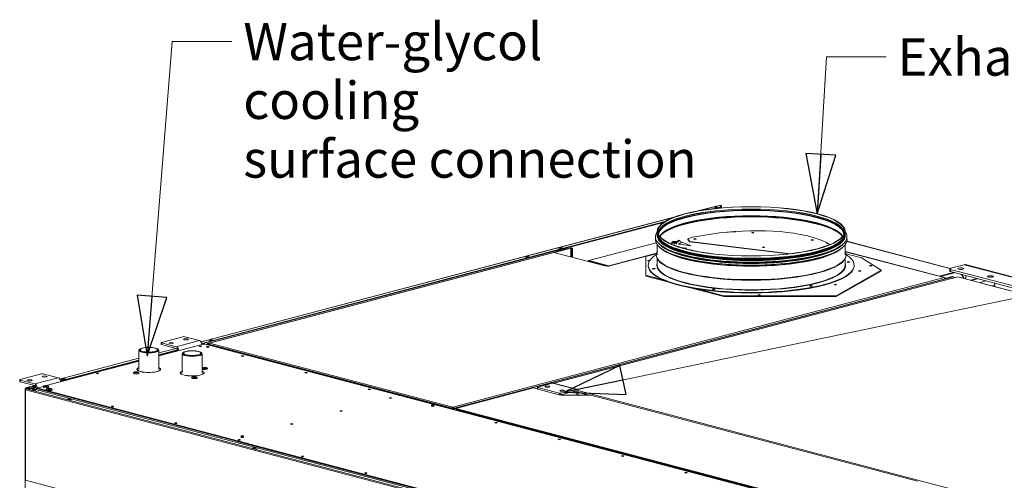
# Model space of a CAD drawing. Units: millimetres. Extents: x 187 to 21440, y 279 to 5832.
# Drawn here: x 187 to 1506, y 983 to 1600 of the extents above; entities that cross this region are included whole.
import ezdxf

# ---------------------------------------------------------------- set-up
doc = ezdxf.new("R2010")
doc.units = ezdxf.units.MM
doc.header["$LTSCALE"] = 20
doc.layers.add('AM - Drawing', color=7, linetype='Continuous', lineweight=5)
doc.layers.add('AM - Tekst', color=7, linetype='Continuous', lineweight=15)
doc.styles.add('Note Text (ISO)', font='arial.ttf')
doc.dimstyles.new('Default - Method 1b (ISO)$7', dxfattribs={"dimscale": 20, "dimtxt": 2.5, "dimasz": 4, "dimexe": 3.175, "dimexo": 0, "dimgap": 0.762, "dimtad": 1, "dimtoh": 1, "dimrnd": 1e-08, "dimtxsty": 'Note Text (ISO)', "dimcen": 0.09, "dimdle": 10, "dimclrd": 256, "dimclre": 256, "dimclrt": 256, "dimazin": 2, "dimtfac": 1.4, "dimtmove": 0, "dimatfit": 3, "dimldrblk": 'Filled-2', "dimfxl": 1, "dimtolj": 1, "dimlwd": -1, "dimlwe": -1, "dimarcsym": 0})

# ---------------------------------------------------------------- blocks, each defined once
blk = doc.blocks.new('Filled-2')
at = {"color": 0}
for p, q in [((0, 0), (-1, 0.25)), ((-1, 0.25), (-1, -0.25)), ((-1, 0), (0, 0)), ((-1, -0.25), (0, 0))]:
    blk.add_line(p, q, dxfattribs=at)
at = {"color": 0, "flags": 128}
blk.add_lwpolyline([(-1, -0.25), (0, 0), (-1, 0.25), (-1, -0.25)], dxfattribs=at)
at = {"color": 0}
blk.add_solid([(-1, -0.25), (0, 0), (-1, 0.25), (-1, -0.25)], dxfattribs=at)

msp = doc.modelspace()

# ---------------------------------------------------------------- linework, layer by layer
at = {"layer": 'AM - Drawing'}
for p, q in [((1095.4, 1343.65), (1125.49, 1351.57)), ((1125.79, 1351.56), (1096.39, 1343.82)), ((1125.79, 1349.03), (1117.45, 1346.84)), ((1118.53, 1348.72), (1117.68, 1348.5)), ((1125.79, 1348.45), (1121.16, 1347.23)), ((1125.37, 1347.64), (1125.37, 1348.34)), ((1125.79, 1351.56), (1125.79, 1349.03)), ((1126.1, 1350.71), (1125.79, 1350.63)), ((1125.79, 1349.03), (1125.79, 1348.45)), ((1126.39, 1348.19), (1126.39, 1350.41)), ((1126.99, 1350.41), (1126.39, 1350.41)), ((1126.39, 1347.73), (1126.39, 1348.19)), ((1126.39, 1348.19), (1126.99, 1348.19)), ((1126.99, 1348.19), (1126.99, 1350.41)), ((1126.99, 1347.79), (1126.99, 1348.19)), ((429.59, 1168.36), (1062.99, 1335.11)), ((1062.32, 1334.85), (429.64, 1168.29)), ((1050.87, 1329.31), (430.65, 1166.02)), ((1049.36, 1328.33), (430.76, 1165.47)), ((1040.8, 1316.31), (1040.8, 1313.33)), ((1043.11, 1306.58), (1042.54, 1307.53)), ((1088.18, 1308.47), (1081.74, 1306.16)), ((1127.14, 1314.7), (1088.18, 1308.47)), ((1146.4, 1315.48), (1127.14, 1314.7)), ((1290.49, 1306.58), (1291.07, 1307.53)), ((1292.8, 1316.31), (1292.8, 1313.33)), ((924.1, 1293.9), (902.28, 1288.15)), ((924.95, 1293.68), (903.13, 1287.93)), ((908.28, 1293.71), (911.68, 1294.6)), ((910.55, 1293.11), (908.28, 1293.71)), ((911.72, 1294.3), (908.89, 1293.55)), ((911.82, 1294.3), (908.99, 1293.55)), ((908.99, 1293.55), (910.41, 1293.18)), ((913.23, 1293.92), (910.41, 1293.18)), ((913.94, 1294), (910.55, 1293.11)), ((911.68, 1294.6), (913.94, 1294)), ((911.68, 1294.6), (911.68, 1294.29)), ((913.23, 1293.92), (911.82, 1294.3)), ((915.62, 1292.96), (915.3, 1293.04)), ((917.59, 1292.18), (916.16, 1293.26)), ((918.42, 1293.86), (919.85, 1292.78)), ((924.95, 1293.68), (924.1, 1293.9)), ((924.95, 1282.18), (924.95, 1293.68)), ((926.32, 1291.22), (926.32, 1293.53)), ((927.52, 1293.53), (926.32, 1293.53)), ((927.52, 1291.22), (927.52, 1293.53)), ((949.05, 1277.11), (1039.34, 1300.88)), ((1039.38, 1300.78), (949.41, 1277.09)), ((1040.8, 1298.44), (1040.8, 1285.06)), ((1059.69, 1300.55), (1059.87, 1300.84)), ((1064.04, 1300.01), (1059.69, 1300.55)), ((1064.23, 1300.31), (1059.87, 1300.84)), ((1060.77, 1301.97), (1060.97, 1302.16)), ((1065.35, 1301.41), (1060.77, 1301.97)), ((1065.62, 1301.59), (1060.97, 1302.16)), ((1061.91, 1302.8), (1062.11, 1302.89)), ((1066.56, 1302.23), (1061.91, 1302.8)), ((1066.69, 1302.32), (1062.11, 1302.89)), ((1066.98, 1302.52), (1063.03, 1303)), ((1064.04, 1300.01), (1064.23, 1300.31)), ((1064.83, 1299.94), (1064.47, 1299.98)), ((1064.48, 1299.54), (1064.47, 1299.98)), ((1064.8, 1301.03), (1069.77, 1304.43)), ((1066.62, 1300.81), (1064.8, 1301.03)), ((1064.8, 1301.03), (1064.83, 1299.94)), ((1071.1, 1303.88), (1066.62, 1300.81)), ((1066.65, 1299.27), (1066.62, 1300.81)), ((1069.55, 1298.93), (1074.03, 1302)), ((1069.55, 1298.93), (1069.55, 1298.91)), ((1086.23, 1296.89), (1069.55, 1298.93)), ((1069.77, 1304.43), (1071.1, 1303.88)), ((1071.1, 1303.88), (1072.28, 1302.45)), ((1072.26, 1294.71), (1080.57, 1293.69)), ((1074.03, 1302), (1086.23, 1296.89)), ((1080.57, 1293.69), (1075.72, 1293.7)), ((1080.61, 1293.66), (1080.57, 1293.69)), ((1081.74, 1306.16), (1081.74, 1305.58)), ((1084.45, 1302.92), (1081.74, 1306.16)), ((1081.74, 1305.58), (1084.45, 1302.34)), ((1084.45, 1302.34), (1084.45, 1302.92)), ((1219.27, 1286.39), (1084.45, 1302.92)), ((1084.45, 1302.34), (1216.87, 1286.1)), ((1086.23, 1296.89), (1086.27, 1296.86)), ((1272.01, 1298.45), (1266.75, 1300.73)), ((1292.8, 1298.44), (1292.8, 1285.06)), ((1433.09, 1266.45), (1294.95, 1302.82)), ((1294.97, 1302.93), (1433.2, 1266.53)), ((901.84, 1288.14), (440.53, 1166.69)), ((902.35, 1288.14), (441.03, 1166.68)), ((863.6, 1281.94), (866.99, 1282.83)), ((865.86, 1281.34), (863.6, 1281.94)), ((866.99, 1282.25), (864.69, 1281.65)), ((869.25, 1282.24), (865.86, 1281.34)), ((866.99, 1282.83), (869.25, 1282.24)), ((866.99, 1282.25), (866.99, 1282.83)), ((868.15, 1281.95), (866.99, 1282.25)), ((972.49, 1269.67), (902.35, 1288.14)), ((905.98, 1290.58), (907.4, 1289.5)), ((909.67, 1290.1), (908.24, 1291.18)), ((909.08, 1291.4), (909.39, 1291.32)), ((911.09, 1291.76), (909.39, 1291.32)), ((909.39, 1291.32), (909.77, 1290.34)), ((915.99, 1291.98), (909.77, 1290.34)), ((910.78, 1291.85), (911.09, 1291.76)), ((911.03, 1291.91), (911.09, 1291.76)), ((913.92, 1292.51), (913.86, 1292.66)), ((915.62, 1292.96), (913.92, 1292.51)), ((915.99, 1291.98), (915.62, 1292.96)), ((926.32, 1291.22), (927.52, 1291.22)), ((926.32, 1281.83), (926.32, 1291.22)), ((927.52, 1281.51), (927.52, 1291.22)), ((1039.77, 1286.78), (975.33, 1269.81)), ((1039.74, 1286.63), (975.6, 1269.74)), ((1039.79, 1286.89), (976, 1270.09)), ((1025.6, 1282.43), (1039.67, 1286.13)), ((1025.6, 1257.59), (1025.6, 1282.43)), ((1039.6, 1284.29), (1039.6, 1285.06)), ((1418.53, 1256.29), (1292.96, 1289.35)), ((1425.82, 1254.26), (1293.01, 1289.23)), ((1425.32, 1254.26), (1293.09, 1289.07)), ((1293.94, 1286.13), (1314.76, 1280.65)), ((1294, 1284.29), (1294, 1285.06)), ((1314.76, 1280.65), (1341.15, 1264.28)), ((948.93, 1276.49), (948.45, 1276.36)), ((973.18, 1269.85), (948.45, 1276.36)), ((948.45, 1276.36), (948.45, 1276)), ((976, 1270.09), (949.41, 1277.09)), ((949.41, 1276.32), (949.41, 1277.09)), ((949.41, 1276.32), (973.58, 1269.96)), ((974.18, 1270.11), (972.49, 1269.67)), ((975.6, 1269.74), (974.18, 1270.11)), ((975.6, 1269.74), (975.6, 1269.74)), ((975.6, 1269.74), (975.61, 1269.74)), ((975.61, 1269.74), (975.6, 1269.74)), ((976, 1269.99), (976, 1270.09)), ((1028.8, 1270.78), (1028.8, 1270.01)), ((1040.8, 1279.7), (1040.8, 1271.17)), ((1292.8, 1279.7), (1292.8, 1271.17)), ((1304.8, 1270.78), (1304.8, 1270.01)), ((1434.09, 1266.89), (1452.19, 1271.66)), ((2158.22, 1085.78), (1452.19, 1271.66)), ((2159.79, 1085.81), (1453.82, 1271.67)), ((766.86, 1079), (1436.92, 1255.41)), ((766.86, 1080.9), (1425.32, 1254.26)), ((767.71, 1078.77), (1437.77, 1255.18)), ((1047.1, 1251.93), (1025.6, 1257.59)), ((1025.6, 1256.43), (1025.6, 1257.59)), ((1025.6, 1256.43), (1055.19, 1248.64)), ((1341.15, 1264.28), (1280.55, 1230.07)), ((1280.55, 1228.91), (1341.15, 1263.12)), ((1341.15, 1263.12), (1341.15, 1264.28)), ((1377.1, 1238.06), (1443.56, 1255.56)), ((1418.53, 1256.29), (1437.76, 1261.35)), ((1418.53, 1256.18), (1418.53, 1256.29)), ((1439.23, 1260.96), (1419.8, 1255.85)), ((1419.99, 1255.8), (1439.42, 1260.91)), ((1427.58, 1253.69), (1426.2, 1254.06)), ((1426.74, 1253.47), (1426.57, 1253.51)), ((1426.74, 1253.47), (1427.58, 1253.69)), ((1426.74, 1253.47), (1426.74, 1252.73)), ((1427.58, 1253.69), (1428.15, 1253.54)), ((1428.72, 1253.69), (1428.15, 1253.54)), ((1436.07, 1255.63), (1428.72, 1253.69)), ((1428.72, 1253.69), (1429.56, 1253.47)), ((1429.56, 1253.47), (1436.92, 1255.41)), ((1432.92, 1263.06), (1432.92, 1266.15)), ((2123.95, 1083.78), (1434.09, 1265.4)), ((1434.09, 1262.32), (1434.09, 1265.4)), ((1434.09, 1262.32), (2115.66, 1082.88)), ((1436.07, 1255.63), (1436.92, 1255.41)), ((1436.92, 1255.41), (1437.77, 1255.18)), ((1437.77, 1255.18), (1437.77, 1254.03)), ((1443.56, 1255.56), (1479.2, 1246.18)), ((1451.55, 1253.46), (1448.43, 1258.54)), ((1449.07, 1258.37), (1452.19, 1253.29)), ((1454.45, 1252.69), (1454.45, 1256.95)), ((1085.65, 1240.62), (1130.13, 1228.91)), ((1469.38, 1253.02), (1461.29, 1250.89)), ((1470.23, 1252.8), (1462.13, 1250.67)), ((1481.54, 1249.82), (1473.45, 1247.69)), ((1478.63, 1246.03), (1479.2, 1246.18)), ((1478.64, 1246.03), (1478.63, 1246.03)), ((1478.63, 1246.03), (1478.63, 1246.03)), ((2104.27, 1081.31), (1478.64, 1246.03)), ((2104.6, 1081.37), (1479.15, 1246.03)), ((1479.2, 1246.18), (1479.2, 1246.02)), ((1493.06, 1244.3), (1489.39, 1243.33)), ((1493.06, 1242.37), (1493.06, 1244.3)), ((1377.15, 1237.91), (902.05, 1112.83)), ((1377.66, 1237.91), (902.32, 1112.76)), ((1130.13, 1230.07), (1098.13, 1238.49)), ((1280.55, 1230.07), (1130.13, 1230.07)), ((1130.13, 1228.91), (1130.13, 1230.07)), ((1130.13, 1228.91), (1280.55, 1228.91)), ((1280.55, 1228.91), (1280.55, 1230.07)), ((1377.1, 1238.06), (1377.67, 1237.91)), ((1377.1, 1237.9), (1377.1, 1238.06)), ((376.54, 1167.56), (405.39, 1175.16)), ((407.65, 1175.16), (427.45, 1169.95)), ((372.87, 1149.34), (432.83, 1165.12)), ((376.07, 1167.27), (376.07, 1164.95)), ((396.34, 1161.76), (376.54, 1166.97)), ((376.54, 1164.65), (376.54, 1166.97)), ((376.54, 1164.65), (396.34, 1159.44)), ((427.45, 1169.95), (396.34, 1161.76)), ((432.83, 1165.12), (435.09, 1165.12)), ((435.09, 1165.12), (1726.51, 825.12)), ((438.2, 1165.53), (437.35, 1165.3)), ((437.35, 1165.3), (765.17, 1079)), ((437.35, 1164.52), (437.35, 1165.3)), ((440.15, 1166.49), (438.2, 1165.97)), ((439.05, 1165.75), (438.2, 1165.97)), ((438.2, 1165.97), (438.2, 1165.53)), ((438.2, 1165.53), (766.01, 1079.22)), ((439.78, 1165.94), (439.05, 1165.75)), ((439.05, 1165.75), (439.05, 1165.3)), ((440.18, 1170.32), (443.57, 1171.21)), ((442.44, 1169.72), (440.18, 1170.32)), ((441.03, 1166.68), (766.86, 1080.9)), ((443.57, 1170.63), (441.28, 1170.03)), ((445.84, 1170.61), (442.44, 1169.72)), ((443.57, 1171.21), (443.57, 1170.63)), ((443.57, 1171.21), (445.84, 1170.61)), ((444.74, 1170.33), (443.57, 1170.63)), ((346.27, 1131.39), (346.27, 1156.86)), ((347.54, 1158.53), (346.77, 1157.81)), ((371.6, 1158.53), (372.37, 1157.81)), ((372.87, 1153.42), (396.03, 1159.52)), ((396.19, 1159.48), (372.87, 1153.34)), ((397.95, 1157.41), (372.87, 1150.81)), ((372.87, 1131.39), (372.87, 1156.86)), ((398.03, 1156.85), (372.87, 1150.23)), ((398.04, 1156.68), (398.04, 1155.96)), ((404.4, 1126.81), (404.4, 1152.28)), ((405.67, 1153.95), (404.9, 1153.23)), ((429.72, 1153.95), (430.49, 1153.23)), ((431, 1126.81), (431, 1152.28)), ((222.01, 1109.62), (346.27, 1142.33)), ((240.08, 1118.46), (346.27, 1146.42)), ((346.27, 1146.34), (240.13, 1118.39)), ((346.27, 1143.81), (241.15, 1116.13)), ((346.27, 1143.23), (241.26, 1115.58)), ((187.04, 1117.67), (215.89, 1125.27)), ((218.15, 1125.27), (237.95, 1120.06)), ((343.81, 1131.39), (343.81, 1130.66)), ((347.98, 1128.58), (347.81, 1128.53)), ((348.66, 1128.31), (348.83, 1128.35)), ((348.83, 1128.35), (348.83, 1128.27)), ((375.33, 1131.39), (375.33, 1130.66)), ((401.94, 1126.81), (401.94, 1126.08)), ((406.11, 1124), (405.94, 1123.95)), ((406.78, 1123.73), (406.95, 1123.77)), ((406.95, 1123.77), (406.95, 1123.69)), ((433.46, 1126.81), (433.46, 1126.08)), ((186.57, 1117.38), (186.57, 1115.06)), ((206.83, 1111.86), (187.04, 1117.08)), ((187.04, 1114.76), (187.04, 1117.08)), ((187.04, 1114.76), (206.83, 1109.55)), ((194.79, 1106.54), (206.53, 1109.63)), ((206.69, 1109.59), (195.09, 1106.54)), ((237.95, 1120.06), (206.83, 1111.86)), ((211.08, 1106.74), (218.3, 1108.64)), ((241.23, 1118.15), (245.47, 1119.26)), ((243.6, 1117.52), (241.23, 1118.15)), ((242.46, 1115), (241.58, 1115.67)), ((245.06, 1118.78), (242.23, 1118.04)), ((242.33, 1118.04), (245.16, 1118.78)), ((243.75, 1117.67), (242.33, 1118.04)), ((242.73, 1115.8), (242.42, 1115.89)), ((242.73, 1115.8), (244.43, 1116.25)), ((242.99, 1115.14), (242.73, 1115.8)), ((247.85, 1118.64), (243.6, 1117.52)), ((243.75, 1117.67), (246.57, 1118.41)), ((244.43, 1116.25), (244.12, 1116.33)), ((244.43, 1116.25), (244.37, 1116.4)), ((245.16, 1118.78), (246.57, 1118.41)), ((245.47, 1119.26), (247.85, 1118.64)), ((245.47, 1119.26), (245.47, 1118.7)), ((246.75, 1118.35), (246.66, 1118.37)), ((247.2, 1117.14), (247.26, 1117)), ((247.26, 1117), (248.96, 1117.44)), ((248.64, 1117.52), (248.96, 1117.44)), ((248.96, 1117.44), (249.21, 1116.78)), ((250.38, 1117.09), (249.5, 1117.75)), ((251.76, 1118.35), (252.64, 1117.68)), ((880.71, 1107.7), (900.51, 1112.91)), ((887.13, 1110.18), (886.54, 1109.23)), ((887.13, 1110.18), (892.22, 1111.52)), ((887.98, 1109.96), (887.13, 1110.18)), ((887.72, 1109.54), (887.98, 1109.96)), ((887.98, 1109.96), (893.07, 1111.3)), ((892.22, 1111.52), (893.07, 1111.3)), ((893.07, 1111.3), (893.07, 1110.95)), ((895.05, 1111.52), (894.2, 1111.3)), ((894.2, 1111.3), (894.3, 1111.27)), ((894.2, 1111.3), (894.2, 1111.25)), ((895.05, 1111.52), (895.15, 1111.5)), ((900.51, 1112.91), (931.62, 1104.72)), ((901.73, 1112.92), (932.84, 1104.73)), ((193.89, 721.81), (193.89, 1105.38)), ((194.67, 1105.49), (193.93, 1105.3)), ((194.1, 1104.13), (194.1, 982.97)), ((194.14, 1104.22), (194.47, 1104.13)), ((194.67, 1105.49), (194.24, 1105.6)), ((1502.47, 759.54), (194.45, 1103.91)), ((194.45, 1103.91), (194.45, 982.74)), ((196.44, 1105.96), (194.67, 1105.49)), ((194.67, 1105.49), (194.67, 1105.27)), ((195.09, 1106.54), (195.09, 1105.96)), ((204.71, 1106.54), (195.09, 1106.54)), ((195.09, 1105.96), (204.71, 1105.96)), ((195.13, 1105.22), (195.09, 1105.22)), ((195.09, 1105.22), (195.09, 1105.2)), ((195.79, 1105.42), (195.3, 1105.29)), ((195.3, 1105.29), (1503.32, 760.93)), ((195.79, 1105.42), (204.43, 1105.42)), ((204.8, 1108.16), (203.95, 1107.93)), ((204.43, 1105.42), (1503.81, 763.33)), ((208.45, 1107.52), (204.71, 1106.54)), ((208.53, 1106.96), (204.71, 1105.96)), ((204.71, 1105.96), (204.71, 1106.54)), ((208.53, 1106.79), (208.53, 1104.34)), ((210.1, 1105.82), (211.08, 1106.08)), ((211.08, 1106.56), (210.23, 1106.34)), ((210.23, 1105.86), (210.23, 1106.34)), ((210.51, 1105.82), (210.35, 1105.78)), ((210.35, 1105.56), (210.35, 1105.78)), ((211.08, 1105.78), (210.35, 1105.78)), ((210.35, 1105.56), (1505.53, 764.58)), ((210.35, 1105.56), (211.08, 1105.56)), ((210.35, 1105.56), (1505.53, 764.58)), ((210.35, 1105.56), (211.08, 1105.56)), ((211.08, 1105.97), (210.51, 1105.82)), ((211.08, 1106.14), (211.08, 1106.74)), ((211.08, 1105.37), (211.08, 1106.14)), ((1504.8, 765.54), (211.08, 1106.14)), ((1504.8, 764.77), (211.08, 1105.37)), ((770.96, 1079.08), (875.05, 1106.48)), ((880.24, 1105.11), (875.05, 1106.48)), ((880.24, 1107.4), (880.24, 1105.08)), ((909.56, 1099.5), (880.71, 1107.1)), ((880.71, 1104.78), (880.71, 1107.1)), ((880.71, 1104.78), (909.56, 1097.19)), ((909.56, 1099.5), (909.56, 1097.19)), ((911.54, 1096.87), (910.8, 1097.07)), ((951.7, 1096.87), (911.54, 1096.87)), ((931.62, 1104.72), (911.82, 1099.5)), ((911.82, 1097.19), (931.62, 1102.4)), ((911.82, 1097.19), (911.82, 1099.5)), ((933.32, 1100.53), (928.92, 1101.69)), ((933.32, 1100.53), (933.32, 1096.87)), ((934.64, 1103), (1574.76, 934.48)), ((935.01, 1101), (950.7, 1096.87)), ((935.01, 1096.87), (935.01, 1100.98)), ((935.01, 1100.56), (949, 1096.87)), ((951.7, 1096.87), (1389.72, 981.56)), ((250.53, 1091.35), (252.8, 1091.94)), ((253.93, 1090.45), (250.53, 1091.35)), ((251.38, 1091.31), (252.8, 1091.68)), ((254.21, 1090.56), (251.38, 1091.31)), ((252.8, 1091.68), (252.8, 1091.94)), ((252.8, 1091.94), (256.19, 1091.05)), ((255.63, 1090.93), (252.8, 1091.68)), ((252.9, 1091.68), (255.73, 1090.93)), ((256.19, 1091.05), (253.93, 1090.45)), ((255.63, 1090.93), (254.21, 1090.56)), ((738.71, 1081.99), (738.71, 1082.26)), ((741.27, 1081.99), (741.27, 1082.26)), ((766.01, 1079.22), (765.17, 1079)), ((765.17, 1079), (765.17, 1078.22)), ((769.41, 1078.63), (765.99, 1079.53)), ((766.01, 1079.22), (766.01, 1078)), ((766.86, 1080.9), (766.86, 1079.74)), ((766.86, 1079), (766.86, 1077.77)), ((766.86, 1079), (767.71, 1078.77)), ((767.71, 1077.55), (767.71, 1078.77)), ((770.96, 1079.04), (769.41, 1078.63)), ((769.41, 1078.63), (769.41, 1077.1)), ((1695.15, 835.76), (770.96, 1079.08)), ((770.96, 1079.08), (770.96, 1078.3)), ((770.96, 1078.3), (1695.15, 834.99)), ((771.72, 1076.9), (772.57, 1077.12)), ((772.94, 1076.89), (773.79, 1077.11)), ((1484.58, 889.54), (772.94, 1076.89)), ((1485.43, 889.76), (773.79, 1077.11)), ((478.65, 1034.93), (478.19, 1034.81)), ((478.19, 1034.81), (478.19, 1034.68)), ((1296.74, 819.31), (478.19, 1034.81)), ((483.59, 1040.44), (483.59, 1040.71)), ((486.15, 1040.44), (486.15, 1040.71)), ((498.59, 1026.04), (500.85, 1026.64)), ((501.98, 1025.15), (498.59, 1026.04)), ((499.44, 1026), (500.85, 1026.37)), ((502.26, 1025.25), (499.44, 1026)), ((500.85, 1026.37), (500.85, 1026.64)), ((500.85, 1026.64), (504.24, 1025.74)), ((503.68, 1025.63), (500.85, 1026.37)), ((500.95, 1026.37), (503.78, 1025.63)), ((504.24, 1025.74), (501.98, 1025.15)), ((503.68, 1025.63), (502.26, 1025.25)), ((194.45, 982.74), (1502.47, 638.38))]:
    msp.add_line(p, q, dxfattribs=at)
for centre, radius, start, end in [((739.99, 1082.55), 1.79, 132.23396, 175.4266), ((739.99, 1081.73), 2.05, 66.50302, 113.49698), ((739.99, 1082.55), 1.79, 4.5734, 47.76604), ((484.87, 1041), 1.79, 132.23396, 175.4266), ((484.87, 1040.18), 2.05, 66.50302, 113.49698), ((484.87, 1041), 1.79, 4.5734, 47.76604)]:
    msp.add_arc(centre, radius, start, end, dxfattribs=at)
for centre, major_axis, ratio in [((1166.8, 1316.31), (126, 0), 0.2632735), ((1166.8, 1316.31), (125.2, 0), 0.2632735), ((1119.29, 1348.81), (-2, 0), 0.2632735), ((1091.44, 1306.13), (1.44, 0), 0.2632735), ((1168.96, 1314.55), (-1.44, -0.03), 0.3086806), ((1183.37, 1294.99), (1.44, 0), 0.2632735), ((1248.73, 1304.77), (-1.44, -0.03), 0.3086806), ((1036.33, 1266.26), (1.8, 0), 0.2632735), ((1297.28, 1275.3), (-1.8, 0), 0.2632735), ((1326.86, 1270.45), (1.44, 0), 0.2632735), ((1447.78, 1266.27), (-4, 0), 0.2632735), ((1312.22, 1263.31), (-1.44, 0), 0.2632735), ((1487.41, 1255.83), (-4, 0), 0.2632735), ((1246.92, 1243.29), (-1.8, 0), 0.2632735), ((1279.77, 1244.98), (-1.44, 0), 0.2632735), ((1116.44, 1238.77), (-1.8, 0), 0.2632735), ((1177.5, 1231.12), (1.44, 0), 0.2632735), ((389.55, 1166.52), (3.32, 0), 0.2632735), ((409.35, 1171.73), (3.32, 0), 0.2632735), ((428.87, 1162.29), (1.44, 0), 0.2632735), ((438.48, 1161.55), (1.44, 0), 0.2632735), ((359.57, 1157.63), (-12.5, 0), 0.2632735), ((359.57, 1157.63), (-11.7, 0), 0.2632735), ((417.7, 1153.05), (-12.5, 0), 0.2632735), ((417.7, 1153.05), (-11.7, 0), 0.2632735), ((485.43, 1149.18), (1.44, 0), 0.2632735), ((219.85, 1121.84), (3.32, 0), 0.2632735), ((290.84, 1125.95), (1.44, 0), 0.2632735), ((342.72, 1127.2), (-2.72, 0), 0.2632735), ((342.72, 1127.2), (-1, 0), 0.2632735), ((420.79, 1121.05), (-2.72, 0), 0.2632735), ((434.55, 1133.16), (-2.72, 0), 0.2632735), ((434.55, 1133.16), (-1, 0), 0.2632735), ((570.29, 1126.85), (1.44, 0), 0.2632735), ((200.05, 1116.63), (3.32, 0), 0.2632735), ((205.56, 1108.25), (-2, 0), 0.2632735), ((221.83, 1108.86), (-2.72, 0), 0.2632735), ((221.83, 1108.86), (-1, 0), 0.2632735), ((420.79, 1121.05), (-1, 0), 0.2632735), ((893.72, 1108.14), (-3.32, 0), 0.2632735), ((205.77, 1103.58), (2, 0), 0.2632735), ((226.07, 1105.07), (-2.72, 0), 0.2632735), ((226.07, 1105.07), (-1, 0), 0.2632735), ((655.14, 1104.51), (1.44, 0), 0.2632735), ((913.52, 1102.93), (-3.32, 0), 0.2632735), ((310.92, 1081.65), (1.44, 0), 0.2632735), ((683.42, 1092.89), (1.44, 0), 0.2632735), ((739.99, 1083.79), (1.25, 0), 0.2632735), ((739.99, 1083.79), (-1.06, 0), 0.2632735), ((617.24, 1075.46), (1.44, 0), 0.2632735), ((395.77, 1059.31), (1.44, 0), 0.2632735), ((551.05, 1058.04), (1.44, 0), 0.2632735), ((824.85, 1059.83), (1.44, 0), 0.2632735), ((484.87, 1042.24), (1.25, 0), 0.2632735), ((484.87, 1042.24), (-1.06, 0), 0.2632735), ((480.63, 1036.97), (1.44, 0), 0.2632735), ((909.7, 1037.49), (1.44, 0), 0.2632735), ((565.48, 1014.63), (1.44, 0), 0.2632735), ((994.55, 1015.15), (1.44, 0), 0.2632735), ((650.33, 992.29), (1.44, 0), 0.2632735), ((1079.4, 992.81), (1.44, 0), 0.2632735)]:
    msp.add_ellipse(centre, major_axis=major_axis, ratio=ratio, dxfattribs=at)
for centre, major_axis, ratio, start_param, end_param in [((1166.8, 1313.33), (125.2, 0), 0.2632735, 0.0452755, 3.0963171), ((1166.8, 1313.14), (-125.15, 0), 0.2632735, 3.1853718, 6.2394062), ((1119.29, 1348.23), (-2, 0), 0.2632735, 3.7235374, 5.7012405), ((1125.79, 1350.41), (-0.31, 1.16), 0.6821609, 5.9148577, 6.2831853), ((1125.79, 1350.41), (-1.2, 0), 0.2632735, 4.4505896, 4.712389), ((1125.79, 1350.41), (0.6, 0), 0.2632735, 0, 1.5707963), ((1125.79, 1350.41), (1.2, 0), 0.2632735, 0, 1.3089969), ((1166.8, 1312.16), (124.56, 0), 0.2632735, 0.022751, 3.1188417), ((1166.8, 1311.58), (-124.4, 0), 0.2632735, 3.1692361, 6.2555419), ((1166.8, 1304.48), (124.4, 0), 0.2632735, 0.1634945, 2.9780982), ((1166.8, 1303.9), (-124.56, 0), 0.2632735, 3.3181309, 6.1066471), ((1166.8, 1302.93), (125.15, 0), 0.2632735, 0.2035314, 2.9380612), ((1166.8, 1302.73), (-125.2, 0), 0.2632735, 3.3491016, 6.0756764), ((1166.68, 1280.78), (117.57, 2.73), 0.3086806, 0.4404184, 1.8435529), ((1166.8, 1308.8), (128.4, 0), 0.2632735, 2.9479429, 6.476835), ((1166.8, 1304.94), (128.4, 0), 0.2632735, 3.0844848, 6.3402931), ((1166.8, 1310.3), (125.93, 0), 0.2632735, 3.1041325, 6.3206455), ((1166.8, 1313.33), (126, 0), 0.2632735, 3.1415927, 6.2831853), ((1166.8, 1310.68), (125.6, 0), 0.2632735, 3.146323, 6.278455), ((1166.8, 1311.12), (125.6, 0), 0.2632735, 3.1622126, 6.2625654), ((1166.8, 1311.12), (125.2, 0), 0.2632735, 3.2209231, 6.2038549), ((1166.8, 1312.75), (-125.84, 0), 0.2632735, 0.1582188, 2.9833738), ((1166.8, 1311.58), (-125.2, 0), 0.2632735, 0.1267771, 3.0148156), ((1166.8, 1311.77), (125.25, 0), 0.2632735, 3.2998115, 6.1249665), ((1168.92, 1314.63), (-1.44, 0), 0.2632735, 0.5187295, 2.6913044), ((908.99, 1293.17), (-0.102, 0.387), 0.6821609, 5.9148577, 6.332471), ((910.41, 1292.79), (-0.102, 0.387), 0.6821609, 5.4972443, 5.9148577), ((911.82, 1293.91), (-0.102, 0.387), 0.6821609, 5.9148577, 6.2831853), ((913.23, 1293.54), (-0.102, 0.387), 0.6821609, 5.4502765, 5.9148577), ((925.52, 1293.53), (2, 0), 0.2632735, 0, 2.3561945), ((925.52, 1293.53), (0.8, 0), 0.2632735, 0, 2.3561945), ((1166.8, 1306.44), (125.93, 0), 0.2632735, 3.3869997, 6.0377782), ((1166.8, 1302.73), (-126, 0), 0.2632735, 0.2578878, 2.8837049), ((1166.8, 1306.82), (125.6, 0), 0.2632735, 3.4949747, 5.9298032), ((1061.36, 1300.95), (0.49, 3.97), 0.4073484, 1.7225045, 1.9112494), ((1062.34, 1301.42), (0.49, 3.97), 0.4073484, 1.4808436, 1.7903508), ((1063.28, 1301.32), (0.49, 3.97), 0.4073484, 1.2391826, 1.4326724), ((1064.13, 1300.68), (0.49, 3.97), 0.4073484, 0.9975216, 1.0642464), ((1065.71, 1300.42), (0.49, 3.97), 0.4073484, 1.7225045, 1.9112494), ((1063.27, 1296.58), (0.49, 3.97), 0.4073484, 5.7886996, 5.9752327), ((1091.44, 1305.55), (-1.44, 0), 0.2632735, 4.0101568, 5.4146212), ((1091.65, 1305.67), (1.2, 0), 0.2632735, 2.3870703, 2.6439634), ((1183.37, 1294.41), (-1.44, 0), 0.2632735, 4.0101568, 5.4146212), ((1183.37, 1294.41), (1.2, 0), 0.2632735, 0.9206681, 2.2209245), ((1249.78, 1304.72), (-1.44, 0), 0.2632735, 5.8691836, 7.4870348), ((902.35, 1286.21), (-0.51, 1.93), 0.6821609, 5.9148577, 6.2831853), ((904.89, 1288.13), (-0.81, 3.09), 0.6821609, 0.855096, 1.3529796), ((910.5, 1290.73), (0.31, -1.16), 0.6821609, 4.8676601, 5.050263), ((916.72, 1292.37), (-0.31, 1.16), 0.6821609, 1.7260675, 1.9086703), ((1166.8, 1270.78), (138, 0), 0.2632735, 2.7433377, 6.6814403), ((1166.8, 1285.06), (127.2, 0), 0.2632735, 3.0041239, 6.4206541), ((1166.8, 1284.29), (127.2, 0), 0.2632735, 3.1415927, 6.2831853), ((1166.8, 1303.31), (-125.84, 0), 0.2632735, 0.4032151, 2.7383775), ((1166.8, 1307.26), (-125.6, 0), 0.2632735, 0.4775004, 2.6640923), ((1166.8, 1307.26), (-125.2, 0), 0.2632735, 0.5578497, 2.583743), ((975.6, 1267.81), (-0.51, 1.93), 0.6821609, 5.9148577, 5.9704303), ((1029.6, 1277.08), (-1.44, 0), 0.2632735, 3.4587271, 8.7624634), ((1166.8, 1270.01), (138, 0), 0.2632735, 3.1415927, 6.2831853), ((1166.8, 1270.78), (-126.4, 0), 0.2632735, 6.2036086, 9.5043547), ((1166.8, 1271.17), (126, 0), 0.2632735, 3.1415927, 6.2831853), ((1297.28, 1274.53), (-1.8, 0), 0.2632735, 4.0931075, 5.3316705), ((1436.92, 1266.15), (-4, 0), 0.2632735, 5.4977871, 7.0685835), ((1452.19, 1265.48), (1.63, 6.19), 0.6821609, 0, 0.3683276), ((1036.33, 1265.49), (-1.8, 0), 0.2632735, 4.0931075, 5.3316705), ((1428.15, 1253.84), (-2, 0), 0.2632735, 0.7853982, 2.3561945), ((1428.15, 1253.84), (0.8, 0), 0.2632735, 3.9269908, 5.4977871), ((1436.92, 1263.06), (-4, 0), 0.2632735, 0, 0.7853982), ((1246.92, 1242.52), (-1.8, 0), 0.2632735, 4.0931075, 5.3316705), ((1478.64, 1244.1), (0.51, 1.93), 0.6821609, 0, 0.3683276), ((1488.54, 1245.49), (-1.63, 6.19), 0.6821609, 4.3440613, 4.7591872), ((1116.44, 1238), (-1.8, 0), 0.2632735, 4.0931075, 5.3316705), ((1116.44, 1238), (1.44, 0), 0.2632735, 1.0752593, 2.0663334), ((1377.66, 1235.98), (-0.51, 1.93), 0.6821609, 5.9148577, 6.2831853), ((406.52, 1174.86), (1.6, 0), 0.2632735, 0.7853982, 2.3561945), ((377.67, 1167.27), (-1.6, 0), 0.2632735, 5.4977871, 7.0685835), ((377.67, 1164.95), (-1.6, 0), 0.2632735, 0, 0.7853982), ((396.34, 1157.13), (-1.22, 4.64), 0.6821609, 4.3818151, 5.9148577), ((427.45, 1165.32), (-1.22, 4.64), 0.6821609, 4.3818151, 5.9148577), ((359.57, 1156.86), (-13.3, 0), 0.2632735, 6.006778, 9.7011853), ((396.34, 1157.13), (-0.61, 2.32), 0.6821609, 4.3440613, 5.9148577), ((417.7, 1152.28), (-13.3, 0), 0.2632735, 6.006778, 9.7011853), ((217.02, 1124.97), (1.6, 0), 0.2632735, 0.7853982, 2.3561945), ((342.72, 1126.12), (3.84, 0), 0.2632735, 3.1415927, 6.2831853), ((359.57, 1131.39), (-16, 0), 0.2632735, 5.6937415, 7.0285728), ((359.57, 1131.39), (-15.76, 0), 0.2632735, 5.7169166, 7.0279632), ((359.57, 1130.62), (-16, 0), 0.2632735, 6.109763, 6.1914484), ((359.57, 1131.39), (16, 0), 0.2632735, 3.961998, 6.8726291), ((359.57, 1131.39), (15.76, 0), 0.2632735, 3.9625313, 6.849454), ((359.57, 1130.62), (16, 0), 0.2632735, 0.0917369, 0.1734223), ((417.7, 1126.81), (-16, 0), 0.2632735, 5.6937415, 7.0285728), ((417.7, 1126.81), (-15.76, 0), 0.2632735, 5.7169166, 7.0279632), ((417.7, 1126.04), (-16, 0), 0.2632735, 6.109763, 6.1914484), ((417.7, 1126.81), (16, 0), 0.2632735, 3.961998, 6.8726291), ((417.7, 1126.81), (15.76, 0), 0.2632735, 3.9625313, 6.849454), ((434.55, 1132.08), (3.84, 0), 0.2632735, 3.5322245, 6.2831853), ((417.7, 1126.04), (16, 0), 0.2632735, 0.0917369, 0.1734223), ((188.17, 1117.38), (-1.6, 0), 0.2632735, 5.4977871, 7.0685835), ((188.17, 1115.06), (-1.6, 0), 0.2632735, 0, 0.7853982), ((206.83, 1107.23), (-1.22, 4.64), 0.6821609, 4.3440613, 5.9148577), ((206.83, 1107.23), (-0.61, 2.32), 0.6821609, 4.3440613, 5.9148577), ((237.95, 1115.43), (-1.22, 4.64), 0.6821609, 4.3818151, 5.9148577), ((242.33, 1117.65), (-0.102, 0.387), 0.6821609, 5.9148577, 6.92927), ((243.75, 1117.28), (-0.102, 0.387), 0.6821609, 5.4502765, 5.9148577), ((245.16, 1118.4), (-0.102, 0.387), 0.6821609, 5.9148577, 6.2831853), ((246.57, 1118.02), (-0.102, 0.387), 0.6821609, 5.4502765, 5.9148577), ((420.79, 1119.97), (3.84, 0), 0.2632735, 3.1415927, 6.2831853), ((893.63, 1111.15), (2, 0), 0.2632735, 0.7853982, 2.3561945), ((893.63, 1111.15), (0.8, 0), 0.2632735, 0.7853982, 2.3561945), ((900.51, 1108.28), (1.22, 4.64), 0.6821609, 0, 0.3683276), ((195.09, 1105.38), (-1.2, 0), 0.2632735, 5.4977871, 6.5449847), ((195.09, 1105.38), (-1.2, 0), 0.2632735, 0.2617994, 1.4258523), ((195.3, 1104.13), (-1.2, 0), 0.2632735, 6.0213859, 7.0685835), ((195.3, 1104.13), (-1.2, 0), 0.2632735, 5.4234494, 6.0213859), ((195.09, 1105.38), (-0.31, 1.16), 0.6821609, 5.9148577, 7.485654), ((195.09, 1105.38), (-0.6, 0), 0.2632735, 5.4977871, 7.8539816), ((195.3, 1104.13), (0.31, 1.16), 0.6821609, 0.3683276, 1.939124), ((195.09, 1105.38), (-0.153, 0.58), 0.6821609, 5.9148577, 7.485654), ((205.56, 1107.67), (-2, 0), 0.2632735, 3.7235374, 5.7012405), ((205.77, 1103), (-2, 0), 0.2632735, 3.7235374, 5.7012405), ((209.95, 1104.13), (0.41, 1.55), 0.6821609, 0.7786257, 1.6666141), ((209.95, 1104.13), (0.41, 1.55), 0.6821609, 0.7786257, 1.6666141), ((210.51, 1104.28), (-0.41, 1.55), 0.6821609, 5.9148577, 6.8232531), ((221.83, 1107.78), (3.84, 0), 0.2632735, 3.1415927, 6.2831853), ((226.07, 1103.98), (3.84, 0), 0.2632735, 3.1415927, 6.2831853), ((881.84, 1107.4), (-1.6, 0), 0.2632735, 5.4977871, 7.0685835), ((881.84, 1105.08), (-1.6, 0), 0.2632735, 0, 0.7853982), ((910.69, 1099.8), (-1.6, 0), 0.2632735, 0.7853982, 2.3561945), ((910.69, 1097.49), (1.6, 0), 0.2632735, 3.9269908, 5.4977871), ((931.62, 1100.09), (1.22, 4.64), 0.6821609, 5.0807166, 6.651513), ((931.62, 1100.09), (0.61, 2.32), 0.6821609, 5.0807166, 6.651513), ((251.38, 1090.92), (0.102, 0.387), 0.6821609, 0.3683276, 1.0556082), ((252.8, 1091.29), (0.102, 0.387), 0.6821609, 0, 0.3683276), ((254.21, 1090.17), (0.102, 0.387), 0.6821609, 0.3683276, 0.785941), ((255.63, 1090.55), (0.102, 0.387), 0.6821609, 6.2338996, 6.651513), ((739.99, 1082.69), (-1.79, 0), 0.2632735, 6.262129, 9.4458343), ((739.99, 1082.17), (1.44, 0), 0.2632735, 2.8094535, 6.6153245), ((772.38, 1076.3), (0.51, 1.93), 0.6821609, 0.6617656, 1.5608938), ((772.94, 1072.26), (-1.22, 4.64), 0.6821609, 5.9148577, 6.478996), ((772.67, 1076.91), (-0.41, 1.55), 0.6821609, 0.5437175, 0.8625214), ((773.79, 1072.48), (-1.22, 4.64), 0.6821609, 5.9148577, 6.2831853), ((484.87, 1041.13), (-1.79, 0), 0.2632735, 6.262129, 9.4458343), ((484.87, 1040.61), (1.44, 0), 0.2632735, 2.8094535, 6.6153245), ((499.44, 1025.61), (0.102, 0.387), 0.6821609, 0.3683276, 1.0556082), ((500.85, 1025.99), (0.102, 0.387), 0.6821609, 0, 0.3683276), ((502.26, 1024.87), (0.102, 0.387), 0.6821609, 0.3683276, 0.785941), ((503.68, 1025.24), (0.102, 0.387), 0.6821609, 6.2338996, 6.651513), ((195.3, 982.97), (-1.2, 0), 0.2632735, 0, 0.7853982)]:
    msp.add_ellipse(centre, major_axis=major_axis, ratio=ratio, start_param=start_param, end_param=end_param, dxfattribs=at)
for points, knots in [([(1042.54, 1307.53), (1042.31, 1307.91), (1042.1, 1308.28), (1041.74, 1309.04), (1041.58, 1309.42), (1041.3, 1310.19), (1041.18, 1310.58), (1040.99, 1311.36), (1040.92, 1311.75), (1040.83, 1312.54), (1040.8, 1312.94), (1040.8, 1313.33)], [3.63787229, 3.63787229, 3.63787229, 3.63787229, 3.66951606, 3.66951606, 3.70115982, 3.70115982, 3.73280359, 3.73280359, 3.76444736, 3.76444736, 3.79609112, 3.79609112, 3.79609112, 3.79609112]), ([(1292.8, 1313.33), (1292.8, 1312.94), (1292.78, 1312.54), (1292.68, 1311.75), (1292.61, 1311.36), (1292.43, 1310.58), (1292.31, 1310.19), (1292.03, 1309.42), (1291.87, 1309.04), (1291.5, 1308.28), (1291.3, 1307.91), (1291.07, 1307.53)], [0.65449847, 0.65449847, 0.65449847, 0.65449847, 0.68614224, 0.68614224, 0.717786, 0.717786, 0.74942977, 0.74942977, 0.78107354, 0.78107354, 0.8127173, 0.8127173, 0.8127173, 0.8127173]), ([(949.41, 1277.09), (949.03, 1277.22), (948.65, 1276.97), (948.51, 1276.5), (948.5, 1276.46), (948.48, 1276.42), (948.48, 1276.37)], [0, 0, 0, 0, 1.1358119, 1.1358119, 1.1358119, 1.236145, 1.236145, 1.236145, 1.236145]), ([(1425.32, 1254.26), (1425.82, 1254.39), (1426.31, 1254.12), (1426.54, 1253.58), (1426.65, 1253.33), (1426.7, 1253.03), (1426.7, 1252.72)], [0, 0, 0, 0, 1.0741845, 1.0741845, 1.0741845, 1.5660731, 1.5660731, 1.5660731, 1.5660731]), ([(1425.32, 1254.26), (1425.82, 1254.12), (1426.31, 1253.58), (1426.54, 1252.91), (1426.57, 1252.84), (1426.59, 1252.77), (1426.61, 1252.69)], [0, 0, 0, 0, 1.0741845, 1.0741845, 1.0741845, 1.1893517, 1.1893517, 1.1893517, 1.1893517]), ([(441.03, 1166.68), (440.53, 1166.82), (440.04, 1166.55), (439.81, 1166.01), (439.7, 1165.76), (439.65, 1165.46), (439.65, 1165.15)], [0, 0, 0, 0, 1.0741845, 1.0741845, 1.0741845, 1.5660731, 1.5660731, 1.5660731, 1.5660731]), ([(441.03, 1166.68), (440.53, 1166.55), (440.04, 1166.01), (439.81, 1165.34), (439.78, 1165.27), (439.76, 1165.19), (439.74, 1165.12)], [0, 0, 0, 0, 1.0741845, 1.0741845, 1.0741845, 1.1893517, 1.1893517, 1.1893517, 1.1893517]), ([(338.88, 1126.12), (338.88, 1126.28), (338.91, 1126.43), (339.01, 1126.72), (339.09, 1126.85), (339.28, 1127.09), (339.39, 1127.19), (339.7, 1127.41), (339.89, 1127.5), (340.47, 1127.72), (340.89, 1127.81), (341.69, 1127.92), (342.06, 1127.94), (342.79, 1127.96), (343.14, 1127.95), (343.84, 1127.91), (344.18, 1127.86), (344.84, 1127.74), (345.15, 1127.66), (345.63, 1127.46), (345.82, 1127.37), (346.09, 1127.14), (346.18, 1127.06), (346.38, 1126.81), (346.48, 1126.63), (346.55, 1126.31), (346.56, 1126.22), (346.56, 1126.12)], [5.9925745, 5.9925745, 5.9925745, 5.9925745, 6.0878425, 6.0878425, 6.1938691, 6.1938691, 6.3377144, 6.3377144, 6.5993305, 6.5993305, 7.0970761, 7.0970761, 7.4680829, 7.4680829, 7.8206478, 7.8206478, 8.1775716, 8.1775716, 8.568574, 8.568574, 8.8181967, 8.8181967, 8.9328391, 8.9328391, 9.0767013, 9.0767013, 9.1341671, 9.1341671, 9.1341671, 9.1341671]), ([(416.95, 1119.97), (416.95, 1120.13), (416.98, 1120.28), (417.08, 1120.57), (417.16, 1120.7), (417.34, 1120.94), (417.45, 1121.04), (417.76, 1121.26), (417.95, 1121.35), (418.53, 1121.57), (418.95, 1121.66), (419.76, 1121.77), (420.13, 1121.79), (420.85, 1121.81), (421.21, 1121.8), (421.9, 1121.76), (422.24, 1121.71), (422.9, 1121.59), (423.22, 1121.51), (423.7, 1121.31), (423.88, 1121.22), (424.16, 1120.99), (424.25, 1120.91), (424.44, 1120.66), (424.55, 1120.48), (424.61, 1120.16), (424.63, 1120.06), (424.63, 1119.97)], [5.9925745, 5.9925745, 5.9925745, 5.9925745, 6.0878425, 6.0878425, 6.1938691, 6.1938691, 6.3377144, 6.3377144, 6.5993305, 6.5993305, 7.0970761, 7.0970761, 7.4680829, 7.4680829, 7.8206478, 7.8206478, 8.1775716, 8.1775716, 8.568574, 8.568574, 8.8181967, 8.8181967, 8.9328391, 8.9328391, 9.0767013, 9.0767013, 9.1341671, 9.1341671, 9.1341671, 9.1341671]), ([(431, 1132.91), (431, 1132.91), (431, 1132.91), (431.1, 1133.04), (431.22, 1133.14), (431.52, 1133.37), (431.71, 1133.46), (432.29, 1133.68), (432.71, 1133.76), (433.52, 1133.87), (433.89, 1133.9), (434.61, 1133.92), (434.97, 1133.91), (435.67, 1133.86), (436, 1133.82), (436.66, 1133.7), (436.98, 1133.62), (437.46, 1133.42), (437.64, 1133.32), (437.92, 1133.1), (438.01, 1133.02), (438.2, 1132.77), (438.31, 1132.58), (438.38, 1132.27), (438.39, 1132.17), (438.39, 1132.08)], [6.1936824, 6.1936824, 6.1936824, 6.1936824, 6.1938691, 6.1938691, 6.3377144, 6.3377144, 6.5993305, 6.5993305, 7.0970761, 7.0970761, 7.4680829, 7.4680829, 7.8206478, 7.8206478, 8.1775716, 8.1775716, 8.568574, 8.568574, 8.8181967, 8.8181967, 8.9328391, 8.9328391, 9.0767013, 9.0767013, 9.1341671, 9.1341671, 9.1341671, 9.1341671]), ([(217.99, 1107.78), (217.99, 1107.94), (218.02, 1108.1), (218.12, 1108.38), (218.2, 1108.51), (218.38, 1108.75), (218.5, 1108.85), (218.8, 1109.07), (218.99, 1109.16), (219.57, 1109.38), (219.99, 1109.47), (220.8, 1109.58), (221.17, 1109.61), (221.89, 1109.62), (222.25, 1109.62), (222.95, 1109.57), (223.28, 1109.53), (223.94, 1109.4), (224.26, 1109.32), (224.74, 1109.12), (224.92, 1109.03), (225.2, 1108.81), (225.29, 1108.72), (225.48, 1108.47), (225.59, 1108.29), (225.65, 1107.97), (225.67, 1107.88), (225.67, 1107.78)], [4.8901033, 4.8901033, 4.8901033, 4.8901033, 4.9853713, 4.9853713, 5.0913979, 5.0913979, 5.2352432, 5.2352432, 5.4968593, 5.4968593, 5.9946049, 5.9946049, 6.3656117, 6.3656117, 6.7181766, 6.7181766, 7.0751004, 7.0751004, 7.4661028, 7.4661028, 7.7157255, 7.7157255, 7.8303679, 7.8303679, 7.9742301, 7.9742301, 8.0316959, 8.0316959, 8.0316959, 8.0316959]), ([(222.23, 1103.98), (222.23, 1104.14), (222.26, 1104.3), (222.36, 1104.59), (222.44, 1104.71), (222.63, 1104.95), (222.74, 1105.05), (223.05, 1105.28), (223.24, 1105.36), (223.82, 1105.58), (224.24, 1105.67), (225.04, 1105.78), (225.41, 1105.81), (226.13, 1105.83), (226.49, 1105.82), (227.19, 1105.77), (227.53, 1105.73), (228.18, 1105.61), (228.5, 1105.53), (228.98, 1105.32), (229.17, 1105.23), (229.44, 1105.01), (229.53, 1104.92), (229.73, 1104.68), (229.83, 1104.49), (229.9, 1104.17), (229.91, 1104.08), (229.91, 1103.98)], [4.8901033, 4.8901033, 4.8901033, 4.8901033, 4.9853713, 4.9853713, 5.0913979, 5.0913979, 5.2352432, 5.2352432, 5.4968593, 5.4968593, 5.9946049, 5.9946049, 6.3656117, 6.3656117, 6.7181766, 6.7181766, 7.0751004, 7.0751004, 7.4661028, 7.4661028, 7.7157255, 7.7157255, 7.8303679, 7.8303679, 7.9742301, 7.9742301, 8.0316959, 8.0316959, 8.0316959, 8.0316959]), ([(738.21, 1082.7), (738.2, 1082.64), (738.22, 1082.59), (738.27, 1082.49), (738.32, 1082.45), (738.47, 1082.35), (738.59, 1082.3), (738.88, 1082.22), (739.04, 1082.19), (739.38, 1082.14), (739.56, 1082.12), (739.92, 1082.11), (740.11, 1082.11), (740.47, 1082.13), (740.65, 1082.14), (740.98, 1082.19), (741.13, 1082.22), (741.39, 1082.3), (741.51, 1082.34), (741.64, 1082.43), (741.68, 1082.47), (741.76, 1082.56), (741.79, 1082.63), (741.78, 1082.7)], [0.7643418, 0.7643418, 0.7643418, 0.7643418, 0.934093, 0.934093, 1.1591854, 1.1591854, 1.5340593, 1.5340593, 1.8769413, 1.8769413, 2.2067074, 2.2067074, 2.533046, 2.533046, 2.8595086, 2.8595086, 3.1897485, 3.1897485, 3.5334283, 3.5334283, 3.7216772, 3.7216772, 3.9480472, 3.9480472, 3.9480472, 3.9480472]), ([(766.86, 1080.9), (766.35, 1080.77), (765.85, 1080.24), (765.6, 1079.57), (765.57, 1079.5), (765.55, 1079.42), (765.52, 1079.35)], [0, 0, 0, 0, 1.0741845, 1.0741845, 1.0741845, 1.1893517, 1.1893517, 1.1893517, 1.1893517]), ([(766.86, 1080.9), (767.38, 1080.77), (767.88, 1080.24), (768.13, 1079.57), (768.15, 1079.52), (768.17, 1079.46), (768.18, 1079.41)], [0, 0, 0, 0, 1.0741845, 1.0741845, 1.0741845, 1.1592795, 1.1592795, 1.1592795, 1.1592795]), ([(483.08, 1041.14), (483.08, 1041.09), (483.09, 1041.04), (483.15, 1040.94), (483.2, 1040.9), (483.35, 1040.8), (483.47, 1040.75), (483.76, 1040.67), (483.91, 1040.63), (484.25, 1040.59), (484.43, 1040.57), (484.8, 1040.56), (484.99, 1040.56), (485.35, 1040.58), (485.53, 1040.59), (485.85, 1040.64), (486, 1040.67), (486.27, 1040.75), (486.38, 1040.79), (486.52, 1040.88), (486.56, 1040.91), (486.63, 1041.01), (486.66, 1041.07), (486.66, 1041.14)], [0.7643418, 0.7643418, 0.7643418, 0.7643418, 0.934093, 0.934093, 1.1591854, 1.1591854, 1.5340593, 1.5340593, 1.8769413, 1.8769413, 2.2067074, 2.2067074, 2.533046, 2.533046, 2.8595086, 2.8595086, 3.1897485, 3.1897485, 3.5334283, 3.5334283, 3.7216772, 3.7216772, 3.9480472, 3.9480472, 3.9480472, 3.9480472])]:
    msp.add_open_spline(points, degree=3, knots=knots, dxfattribs=at)
for points in [[(948.45, 1276.17), (948.44, 1276.11), (948.44, 1276.06), (948.44, 1276)], [(209.49, 1105.42), (209.77, 1105.51), (210.06, 1105.56), (210.35, 1105.56)], [(209.49, 1105.42), (209.77, 1105.51), (210.06, 1105.56), (210.35, 1105.56)]]:
    msp.add_open_spline(points, degree=3, dxfattribs=at)

# ---------------------------------------------------------------- texts
at = {"layer": 'AM - Tekst', "insert": (486.19, 1595.59), "char_height": 50, "width": 628.7728, "attachment_point": 1, "line_spacing_factor": 0.944221, "style": 'Note Text (ISO)'}
msp.add_mtext('\\fLibre Franklin|b0|i0;{\\H50.0000;Water-glycol cooling\\Psurface connection}', dxfattribs=at)
at = {"layer": 'AM - Tekst', "insert": (1363, 1574.94), "char_height": 50, "width": 252.4009, "attachment_point": 1, "style": 'Note Text (ISO)'}
msp.add_mtext('\\fArial|b0|i0;Exhaust', dxfattribs=at)

# ---------------------------------------------------------------- leaders
at = {"layer": 'AM - Tekst', "annotation_type": 0, "has_hookline": 1, "hookline_direction": 0}
for points, text_width in [([(357.34, 1149.33), (390.95, 1570.59), (470.95, 1570.59)], 623.36), ([(1255.33, 1339.62), (1267.76, 1549.94), (1347.76, 1549.94)], 246.35)]:
    msp.add_leader(points, dimstyle='Default - Method 1b (ISO)$7', override={"dimtad": 0}, dxfattribs=dict(at, text_width=text_width))
at = {"layer": 'AM - Tekst'}
msp.add_leader([(916.66, 1100.78), (1799.6, 1284.87)], dimstyle='Default - Method 1b (ISO)$7', override={"dimtad": 0}, dxfattribs=at)

doc.saveas('drawing.dxf')
